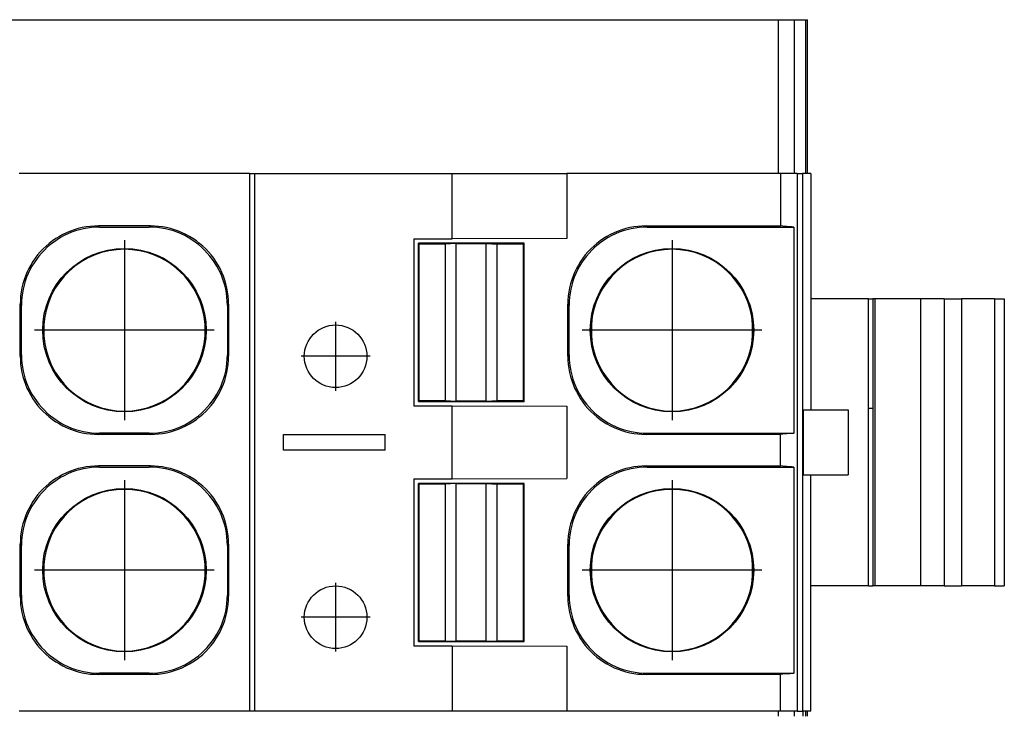
# Model space of a CAD drawing. Units: millimetres. Extents: x -415 to -118, y -267 to -57.
# Drawn here: x -284 to -275, y -177 to -170 of the extents above; entities that cross this region are included whole.
import ezdxf

# ---------------------------------------------------------------- set-up
doc = ezdxf.new("R2010")
doc.units = ezdxf.units.MM
doc.linetypes.add('DOT_CENTER', pattern=[14, 12, -1, 0, -1])
doc.layers.add('1', color=7, linetype='Continuous')

# ---------------------------------------------------------------- blocks, each defined once
blk = doc.blocks.new('FIBO_F_YE1018-select__15', base_point=(-675.766, -393.969))
at = {"color": 7, "linetype": 'Continuous'}
for p, q in [((-675.212, -340.369), (-553.925, -340.369)), ((-553.925, -340.369), (-553.625, -340.369)), ((-553.925, -343.319), (-553.925, -340.369)), ((-553.625, -340.369), (-553.404, -340.369)), ((-553.625, -340.369), (-553.625, -343.319)), ((-553.404, -340.369), (-553.366, -340.369)), ((-553.366, -343.319), (-553.366, -340.369)), ((-553.925, -353.719), (-553.925, -353.619)), ((-553.625, -353.619), (-553.625, -353.719)), ((-553.452, -353.719), (-553.452, -353.619)), ((-553.366, -353.719), (-553.366, -353.619))]:
    blk.add_line(p, q, dxfattribs=at)
at = {"color": 2, "linetype": 'Continuous'}
for p, q in [((-553.404, -343.319), (-553.404, -340.369)), ((-553.404, -353.719), (-553.404, -353.619))]:
    blk.add_line(p, q, dxfattribs=at)
blk = doc.blocks.new('FIBO_P_SP_TWIN_YE1018-select_4__16', base_point=(-610.067, -353.619))
at = {"color": 7, "linetype": 'Continuous'}
for p, q in [((-564.067, -343.319), (-568.486, -343.319)), ((-564.067, -343.319), (-563.968, -343.319)), ((-564.067, -343.319), (-564.067, -353.619)), ((-563.968, -343.319), (-560.184, -343.319)), ((-563.968, -353.619), (-563.968, -343.319)), ((-560.184, -343.319), (-557.986, -343.319)), ((-560.184, -344.569), (-560.184, -343.319)), ((-557.986, -343.319), (-557.986, -344.562)), ((-553.889, -343.319), (-557.986, -343.319)), ((-553.889, -343.319), (-553.889, -344.321)), ((-553.567, -343.319), (-553.889, -343.319)), ((-553.567, -343.319), (-553.465, -343.319)), ((-553.567, -343.319), (-553.567, -353.619)), ((-553.303, -343.319), (-553.465, -343.319)), ((-553.303, -343.319), (-553.303, -347.844)), ((-567.199, -344.339), (-567.276, -344.354)), ((-567.121, -344.329), (-567.199, -344.339)), ((-567.098, -344.352), (-567.176, -344.362)), ((-567.043, -344.323), (-567.121, -344.329)), ((-567.02, -344.346), (-567.098, -344.352)), ((-566.964, -344.321), (-567.043, -344.323)), ((-566.942, -344.344), (-567.02, -344.346)), ((-565.969, -344.321), (-566.964, -344.321)), ((-566.942, -344.344), (-565.992, -344.344)), ((-565.913, -344.346), (-565.992, -344.344)), ((-565.89, -344.323), (-565.969, -344.321)), ((-565.835, -344.352), (-565.913, -344.346)), ((-565.812, -344.329), (-565.89, -344.323)), ((-565.757, -344.362), (-565.835, -344.352)), ((-565.734, -344.34), (-565.812, -344.329)), ((-565.657, -344.354), (-565.734, -344.34)), ((-556.699, -344.339), (-556.776, -344.354)), ((-556.621, -344.329), (-556.699, -344.339)), ((-556.598, -344.352), (-556.676, -344.362)), ((-556.543, -344.323), (-556.621, -344.329)), ((-556.52, -344.346), (-556.598, -344.352)), ((-556.464, -344.321), (-556.543, -344.323)), ((-556.442, -344.344), (-556.52, -344.346)), ((-556.464, -344.321), (-553.889, -344.321)), ((-556.442, -344.344), (-553.634, -344.344)), ((-553.843, -344.324), (-553.889, -344.321)), ((-553.767, -344.33), (-553.843, -344.324)), ((-553.703, -344.336), (-553.767, -344.33)), ((-553.676, -344.339), (-553.703, -344.336)), ((-553.651, -344.342), (-553.676, -344.339)), ((-553.634, -344.344), (-553.651, -344.342)), ((-553.634, -344.344), (-553.634, -348.294)), ((-567.714, -344.522), (-567.781, -344.563)), ((-567.645, -344.484), (-567.714, -344.522)), ((-567.623, -344.507), (-567.692, -344.545)), ((-567.574, -344.451), (-567.645, -344.484)), ((-567.552, -344.473), (-567.623, -344.507)), ((-567.502, -344.421), (-567.574, -344.451)), ((-567.479, -344.443), (-567.552, -344.473)), ((-567.428, -344.394), (-567.502, -344.421)), ((-567.405, -344.417), (-567.479, -344.443)), ((-567.352, -344.372), (-567.428, -344.394)), ((-567.33, -344.395), (-567.405, -344.417)), ((-567.276, -344.354), (-567.352, -344.372)), ((-567.253, -344.376), (-567.33, -344.395)), ((-567.176, -344.362), (-567.253, -344.376)), ((-565.68, -344.377), (-565.757, -344.362)), ((-565.603, -344.395), (-565.68, -344.377)), ((-565.581, -344.372), (-565.657, -344.354)), ((-565.528, -344.417), (-565.603, -344.395)), ((-565.505, -344.394), (-565.581, -344.372)), ((-565.454, -344.443), (-565.528, -344.417)), ((-565.431, -344.421), (-565.505, -344.394)), ((-565.381, -344.473), (-565.454, -344.443)), ((-565.359, -344.451), (-565.431, -344.421)), ((-565.311, -344.507), (-565.381, -344.473)), ((-565.288, -344.485), (-565.359, -344.451)), ((-565.242, -344.545), (-565.311, -344.507)), ((-565.219, -344.522), (-565.288, -344.485)), ((-565.152, -344.563), (-565.219, -344.522)), ((-557.214, -344.522), (-557.281, -344.563)), ((-557.145, -344.484), (-557.214, -344.522)), ((-557.123, -344.507), (-557.192, -344.545)), ((-557.074, -344.451), (-557.145, -344.484)), ((-557.052, -344.473), (-557.123, -344.507)), ((-557.002, -344.421), (-557.074, -344.451)), ((-556.979, -344.443), (-557.052, -344.473)), ((-556.928, -344.394), (-557.002, -344.421)), ((-556.905, -344.417), (-556.979, -344.443)), ((-556.852, -344.372), (-556.928, -344.394)), ((-556.83, -344.395), (-556.905, -344.417)), ((-556.776, -344.354), (-556.852, -344.372)), ((-556.753, -344.376), (-556.83, -344.395)), ((-556.676, -344.362), (-556.753, -344.376)), ((-567.968, -344.706), (-568.025, -344.76)), ((-567.945, -344.729), (-568.002, -344.783)), ((-567.908, -344.655), (-567.968, -344.706)), ((-567.886, -344.678), (-567.945, -344.729)), ((-567.846, -344.607), (-567.908, -344.655)), ((-567.823, -344.63), (-567.886, -344.678)), ((-567.781, -344.563), (-567.846, -344.607)), ((-567.759, -344.586), (-567.823, -344.63)), ((-567.692, -344.545), (-567.759, -344.586)), ((-565.175, -344.586), (-565.242, -344.545)), ((-565.11, -344.63), (-565.175, -344.586)), ((-565.087, -344.608), (-565.152, -344.563)), ((-565.048, -344.678), (-565.11, -344.63)), ((-565.025, -344.655), (-565.087, -344.608)), ((-564.988, -344.729), (-565.048, -344.678)), ((-564.965, -344.706), (-565.025, -344.655)), ((-564.931, -344.783), (-564.988, -344.729)), ((-564.908, -344.76), (-564.965, -344.706)), ((-560.917, -344.569), (-560.184, -344.569)), ((-560.917, -344.569), (-560.917, -347.769)), ((-560.817, -344.669), (-560.831, -344.654)), ((-560.831, -347.683), (-560.831, -344.654)), ((-558.802, -344.654), (-560.831, -344.654)), ((-560.317, -344.669), (-560.817, -344.669)), ((-560.817, -347.669), (-560.817, -344.669)), ((-560.104, -344.66), (-560.317, -344.669)), ((-560.317, -344.669), (-560.317, -347.669)), ((-557.986, -344.562), (-560.184, -344.569)), ((-560.104, -344.66), (-559.529, -344.66)), ((-560.104, -347.677), (-560.104, -344.66)), ((-559.529, -344.66), (-559.317, -344.669)), ((-559.529, -347.677), (-559.529, -344.66)), ((-558.817, -344.669), (-559.317, -344.669)), ((-559.317, -347.669), (-559.317, -344.669)), ((-558.817, -344.669), (-558.802, -344.654)), ((-558.817, -347.669), (-558.817, -344.669)), ((-558.802, -347.683), (-558.802, -344.654)), ((-557.468, -344.706), (-557.525, -344.76)), ((-557.445, -344.729), (-557.502, -344.783)), ((-557.408, -344.655), (-557.468, -344.706)), ((-557.386, -344.678), (-557.445, -344.729)), ((-557.346, -344.607), (-557.408, -344.655)), ((-557.323, -344.63), (-557.386, -344.678)), ((-557.281, -344.563), (-557.346, -344.607)), ((-557.259, -344.586), (-557.323, -344.63)), ((-557.192, -344.545), (-557.259, -344.586)), ((-568.13, -344.877), (-568.178, -344.939)), ((-568.107, -344.9), (-568.155, -344.962)), ((-568.079, -344.817), (-568.13, -344.877)), ((-568.056, -344.84), (-568.107, -344.9)), ((-568.025, -344.76), (-568.079, -344.817)), ((-568.002, -344.783), (-568.056, -344.84)), ((-564.877, -344.84), (-564.931, -344.783)), ((-564.854, -344.817), (-564.908, -344.76)), ((-564.826, -344.9), (-564.877, -344.84)), ((-564.803, -344.877), (-564.854, -344.817)), ((-564.778, -344.962), (-564.826, -344.9)), ((-564.755, -344.939), (-564.803, -344.877)), ((-557.63, -344.877), (-557.678, -344.939)), ((-557.607, -344.9), (-557.655, -344.962)), ((-557.579, -344.817), (-557.63, -344.877)), ((-557.556, -344.84), (-557.607, -344.9)), ((-557.525, -344.76), (-557.579, -344.817)), ((-557.502, -344.783), (-557.556, -344.84)), ((-568.263, -345.071), (-568.301, -345.14)), ((-568.241, -345.094), (-568.278, -345.163)), ((-568.222, -345.004), (-568.263, -345.071)), ((-568.2, -345.027), (-568.241, -345.094)), ((-568.178, -344.939), (-568.222, -345.004)), ((-568.155, -344.962), (-568.2, -345.027)), ((-564.734, -345.027), (-564.778, -344.962)), ((-564.711, -345.004), (-564.755, -344.939)), ((-564.693, -345.094), (-564.734, -345.027)), ((-564.67, -345.071), (-564.711, -345.004)), ((-564.655, -345.163), (-564.693, -345.094)), ((-564.632, -345.14), (-564.67, -345.071)), ((-557.763, -345.071), (-557.801, -345.14)), ((-557.741, -345.094), (-557.778, -345.163)), ((-557.722, -345.004), (-557.763, -345.071)), ((-557.7, -345.027), (-557.741, -345.094)), ((-557.678, -344.939), (-557.722, -345.004)), ((-557.655, -344.962), (-557.7, -345.027)), ((-568.365, -345.283), (-568.391, -345.357)), ((-568.335, -345.211), (-568.365, -345.283)), ((-568.312, -345.234), (-568.342, -345.306)), ((-568.301, -345.14), (-568.335, -345.211)), ((-568.278, -345.163), (-568.312, -345.234)), ((-564.621, -345.234), (-564.655, -345.163)), ((-564.599, -345.211), (-564.632, -345.14)), ((-564.591, -345.306), (-564.621, -345.234)), ((-564.568, -345.284), (-564.599, -345.211)), ((-564.542, -345.358), (-564.568, -345.284)), ((-557.865, -345.283), (-557.891, -345.357)), ((-557.835, -345.211), (-557.865, -345.283)), ((-557.812, -345.234), (-557.842, -345.306)), ((-557.801, -345.14), (-557.835, -345.211)), ((-557.778, -345.163), (-557.812, -345.234)), ((-568.413, -345.433), (-568.432, -345.509)), ((-568.391, -345.357), (-568.413, -345.433)), ((-568.39, -345.455), (-568.409, -345.532)), ((-568.368, -345.38), (-568.39, -345.455)), ((-568.342, -345.306), (-568.368, -345.38)), ((-564.565, -345.38), (-564.591, -345.306)), ((-564.543, -345.456), (-564.565, -345.38)), ((-564.524, -345.532), (-564.543, -345.456)), ((-564.52, -345.433), (-564.542, -345.358)), ((-564.502, -345.509), (-564.52, -345.433)), ((-557.913, -345.433), (-557.932, -345.509)), ((-557.891, -345.357), (-557.913, -345.433)), ((-557.89, -345.455), (-557.909, -345.532)), ((-557.868, -345.38), (-557.89, -345.455)), ((-557.842, -345.306), (-557.868, -345.38)), ((-568.456, -345.664), (-568.462, -345.742)), ((-568.446, -345.586), (-568.456, -345.664)), ((-568.432, -345.509), (-568.446, -345.586)), ((-568.423, -345.609), (-568.433, -345.687)), ((-568.409, -345.532), (-568.423, -345.609)), ((-564.51, -345.609), (-564.524, -345.532)), ((-564.5, -345.687), (-564.51, -345.609)), ((-564.487, -345.586), (-564.502, -345.509)), ((-564.477, -345.664), (-564.487, -345.586)), ((-564.471, -345.743), (-564.477, -345.664)), ((-557.956, -345.664), (-557.962, -345.742)), ((-557.946, -345.586), (-557.956, -345.664)), ((-557.932, -345.509), (-557.946, -345.586)), ((-557.923, -345.609), (-557.933, -345.687)), ((-557.909, -345.532), (-557.923, -345.609)), ((-568.462, -345.742), (-568.464, -345.821)), ((-568.464, -346.816), (-568.464, -345.821)), ((-568.44, -345.765), (-568.442, -345.844)), ((-568.442, -346.794), (-568.442, -345.844)), ((-568.433, -345.687), (-568.44, -345.765)), ((-564.494, -345.765), (-564.5, -345.687)), ((-564.492, -345.844), (-564.494, -345.765)), ((-564.492, -345.844), (-564.492, -346.794)), ((-564.469, -345.821), (-564.471, -345.743)), ((-564.469, -345.821), (-564.469, -346.816)), ((-557.962, -345.742), (-557.964, -345.821)), ((-557.964, -346.816), (-557.964, -345.821)), ((-557.94, -345.765), (-557.942, -345.844)), ((-557.942, -346.794), (-557.942, -345.844)), ((-557.933, -345.687), (-557.94, -345.765)), ((-553.208, -345.719), (-553.303, -345.719)), ((-552.197, -345.719), (-553.208, -345.719)), ((-552.197, -345.719), (-552.144, -345.719)), ((-552.144, -345.719), (-552.119, -345.719)), ((-552.119, -345.719), (-552.119, -351.219)), ((-551.201, -345.719), (-552.119, -345.719)), ((-552.076, -345.719), (-552.079, -345.788)), ((-552.079, -345.788), (-552.079, -347.75)), ((-550.749, -345.719), (-551.201, -345.719)), ((-550.749, -345.719), (-550.417, -345.719)), ((-549.785, -345.719), (-550.417, -345.719)), ((-549.785, -345.719), (-549.596, -345.719)), ((-549.596, -345.719), (-549.596, -351.219)), ((-568.015, -346.238), (-568.017, -346.319)), ((-568.013, -346.209), (-568.015, -346.238)), ((-568.013, -346.209), (-568.013, -346.429)), ((-564.921, -346.429), (-564.921, -346.209)), ((-564.919, -346.238), (-564.921, -346.209)), ((-564.917, -346.319), (-564.919, -346.238)), ((-557.515, -346.238), (-557.517, -346.319)), ((-557.513, -346.209), (-557.515, -346.238)), ((-557.513, -346.209), (-557.513, -346.429)), ((-554.419, -346.238), (-554.421, -346.209)), ((-554.421, -346.429), (-554.421, -346.209)), ((-554.417, -346.319), (-554.419, -346.238)), ((-568.017, -346.319), (-568.015, -346.4)), ((-568.015, -346.4), (-568.013, -346.429)), ((-564.921, -346.429), (-564.919, -346.4)), ((-564.919, -346.4), (-564.917, -346.319)), ((-557.517, -346.319), (-557.515, -346.4)), ((-557.515, -346.4), (-557.513, -346.429)), ((-554.421, -346.429), (-554.419, -346.4)), ((-554.419, -346.4), (-554.417, -346.319)), ((-568.442, -346.794), (-568.44, -346.872)), ((-564.494, -346.872), (-564.492, -346.794)), ((-557.942, -346.794), (-557.94, -346.872)), ((-568.464, -346.816), (-568.462, -346.895)), ((-568.462, -346.895), (-568.456, -346.973)), ((-568.456, -346.973), (-568.446, -347.051)), ((-568.44, -346.872), (-568.433, -346.951)), ((-568.433, -346.951), (-568.423, -347.028)), ((-564.51, -347.028), (-564.5, -346.95)), ((-564.5, -346.95), (-564.494, -346.872)), ((-564.487, -347.051), (-564.477, -346.973)), ((-564.477, -346.973), (-564.471, -346.895)), ((-564.471, -346.895), (-564.469, -346.816)), ((-557.964, -346.816), (-557.962, -346.895)), ((-557.962, -346.895), (-557.956, -346.973)), ((-557.956, -346.973), (-557.946, -347.051)), ((-557.94, -346.872), (-557.933, -346.951)), ((-557.933, -346.951), (-557.923, -347.028)), ((-568.446, -347.051), (-568.432, -347.128)), ((-568.432, -347.128), (-568.413, -347.205)), ((-568.423, -347.028), (-568.409, -347.106)), ((-568.409, -347.106), (-568.39, -347.182)), ((-568.39, -347.182), (-568.368, -347.257)), ((-564.565, -347.257), (-564.543, -347.182)), ((-564.543, -347.182), (-564.524, -347.106)), ((-564.524, -347.106), (-564.51, -347.028)), ((-564.52, -347.205), (-564.502, -347.128)), ((-564.502, -347.128), (-564.487, -347.051)), ((-557.946, -347.051), (-557.932, -347.128)), ((-557.932, -347.128), (-557.913, -347.205)), ((-557.923, -347.028), (-557.909, -347.106)), ((-557.909, -347.106), (-557.89, -347.182)), ((-557.89, -347.182), (-557.868, -347.257)), ((-568.413, -347.205), (-568.391, -347.28)), ((-568.391, -347.28), (-568.365, -347.354)), ((-568.368, -347.257), (-568.342, -347.331)), ((-568.365, -347.354), (-568.335, -347.427)), ((-568.342, -347.331), (-568.312, -347.404)), ((-564.621, -347.404), (-564.591, -347.331)), ((-564.599, -347.426), (-564.568, -347.354)), ((-564.591, -347.331), (-564.565, -347.257)), ((-564.568, -347.354), (-564.542, -347.28)), ((-564.542, -347.28), (-564.52, -347.205)), ((-557.913, -347.205), (-557.891, -347.28)), ((-557.891, -347.28), (-557.865, -347.354)), ((-557.868, -347.257), (-557.842, -347.331)), ((-557.865, -347.354), (-557.835, -347.427)), ((-557.842, -347.331), (-557.812, -347.404)), ((-568.335, -347.427), (-568.301, -347.497)), ((-568.312, -347.404), (-568.278, -347.475)), ((-568.301, -347.497), (-568.263, -347.566)), ((-568.278, -347.475), (-568.241, -347.544)), ((-568.241, -347.544), (-568.2, -347.611)), ((-564.734, -347.611), (-564.693, -347.544)), ((-564.693, -347.544), (-564.655, -347.475)), ((-564.67, -347.566), (-564.632, -347.497)), ((-564.655, -347.475), (-564.621, -347.404)), ((-564.632, -347.497), (-564.599, -347.426)), ((-557.835, -347.427), (-557.801, -347.497)), ((-557.812, -347.404), (-557.778, -347.475)), ((-557.801, -347.497), (-557.763, -347.566)), ((-557.778, -347.475), (-557.741, -347.544)), ((-557.741, -347.544), (-557.7, -347.611)), ((-568.263, -347.566), (-568.222, -347.633)), ((-568.222, -347.633), (-568.178, -347.698)), ((-568.2, -347.611), (-568.155, -347.675)), ((-568.178, -347.698), (-568.13, -347.76)), ((-568.155, -347.675), (-568.107, -347.738)), ((-568.107, -347.738), (-568.056, -347.797)), ((-564.877, -347.797), (-564.826, -347.738)), ((-564.826, -347.738), (-564.778, -347.675)), ((-564.803, -347.76), (-564.755, -347.698)), ((-564.778, -347.675), (-564.734, -347.611)), ((-564.755, -347.698), (-564.711, -347.633)), ((-564.711, -347.633), (-564.67, -347.566)), ((-560.831, -347.683), (-560.817, -347.669)), ((-560.831, -347.683), (-558.802, -347.683)), ((-560.817, -347.669), (-560.317, -347.669)), ((-560.317, -347.669), (-560.104, -347.677)), ((-559.529, -347.677), (-560.104, -347.677)), ((-559.529, -347.677), (-559.317, -347.669)), ((-559.317, -347.669), (-558.817, -347.669)), ((-558.817, -347.669), (-558.802, -347.683)), ((-557.763, -347.566), (-557.722, -347.633)), ((-557.722, -347.633), (-557.678, -347.698)), ((-557.7, -347.611), (-557.655, -347.675)), ((-557.678, -347.698), (-557.63, -347.76)), ((-557.655, -347.675), (-557.607, -347.738)), ((-557.607, -347.738), (-557.556, -347.797)), ((-552.079, -347.75), (-552.076, -347.819)), ((-568.13, -347.76), (-568.079, -347.82)), ((-568.079, -347.82), (-568.025, -347.877)), ((-568.056, -347.797), (-568.002, -347.854)), ((-568.025, -347.877), (-567.968, -347.931)), ((-568.002, -347.854), (-567.945, -347.909)), ((-567.968, -347.931), (-567.908, -347.982)), ((-567.945, -347.909), (-567.886, -347.96)), ((-565.048, -347.959), (-564.988, -347.908)), ((-565.025, -347.982), (-564.965, -347.931)), ((-564.988, -347.908), (-564.931, -347.854)), ((-564.965, -347.931), (-564.908, -347.877)), ((-564.931, -347.854), (-564.877, -347.797)), ((-564.908, -347.877), (-564.854, -347.82)), ((-564.854, -347.82), (-564.803, -347.76)), ((-560.917, -347.769), (-560.184, -347.769)), ((-560.184, -347.769), (-557.986, -347.776)), ((-560.184, -349.169), (-560.184, -347.769)), ((-557.986, -347.776), (-557.986, -349.162)), ((-557.63, -347.76), (-557.579, -347.82)), ((-557.579, -347.82), (-557.525, -347.877)), ((-557.556, -347.797), (-557.502, -347.854)), ((-557.525, -347.877), (-557.468, -347.931)), ((-557.502, -347.854), (-557.445, -347.909)), ((-557.468, -347.931), (-557.408, -347.982)), ((-557.445, -347.909), (-557.386, -347.96)), ((-553.455, -347.844), (-552.592, -347.844)), ((-552.592, -347.844), (-552.592, -349.094)), ((-552.076, -347.819), (-552.079, -347.93)), ((-552.079, -347.93), (-552.079, -351.107)), ((-567.908, -347.982), (-567.846, -348.03)), ((-567.886, -347.96), (-567.823, -348.007)), ((-567.846, -348.03), (-567.781, -348.074)), ((-567.823, -348.007), (-567.759, -348.052)), ((-567.781, -348.074), (-567.714, -348.116)), ((-567.759, -348.052), (-567.692, -348.093)), ((-567.714, -348.116), (-567.645, -348.153)), ((-567.692, -348.093), (-567.623, -348.13)), ((-565.311, -348.13), (-565.242, -348.093)), ((-565.288, -348.153), (-565.219, -348.115)), ((-565.242, -348.093), (-565.175, -348.052)), ((-565.219, -348.115), (-565.152, -348.074)), ((-565.175, -348.052), (-565.11, -348.007)), ((-565.152, -348.074), (-565.087, -348.03)), ((-565.11, -348.007), (-565.048, -347.959)), ((-565.087, -348.03), (-565.025, -347.982)), ((-557.408, -347.982), (-557.346, -348.03)), ((-557.386, -347.96), (-557.323, -348.007)), ((-557.346, -348.03), (-557.281, -348.074)), ((-557.323, -348.007), (-557.259, -348.052)), ((-557.281, -348.074), (-557.214, -348.116)), ((-557.259, -348.052), (-557.192, -348.093)), ((-557.214, -348.116), (-557.145, -348.153)), ((-557.192, -348.093), (-557.123, -348.13)), ((-567.645, -348.153), (-567.574, -348.187)), ((-567.623, -348.13), (-567.552, -348.164)), ((-567.574, -348.187), (-567.502, -348.217)), ((-567.552, -348.164), (-567.479, -348.194)), ((-567.502, -348.217), (-567.428, -348.243)), ((-567.479, -348.194), (-567.405, -348.22)), ((-567.428, -348.243), (-567.352, -348.265)), ((-567.405, -348.22), (-567.33, -348.243)), ((-567.352, -348.265), (-567.276, -348.284)), ((-567.33, -348.243), (-567.253, -348.261)), ((-567.276, -348.284), (-567.199, -348.298)), ((-567.253, -348.261), (-567.176, -348.275)), ((-567.199, -348.298), (-567.121, -348.308)), ((-567.176, -348.275), (-567.098, -348.286)), ((-567.121, -348.308), (-567.043, -348.314)), ((-567.098, -348.286), (-567.02, -348.292)), ((-567.043, -348.314), (-566.964, -348.316)), ((-567.02, -348.292), (-566.942, -348.294)), ((-565.969, -348.316), (-566.964, -348.316)), ((-565.992, -348.294), (-566.942, -348.294)), ((-565.992, -348.294), (-565.913, -348.292)), ((-565.969, -348.316), (-565.89, -348.314)), ((-565.913, -348.292), (-565.835, -348.286)), ((-565.89, -348.314), (-565.812, -348.308)), ((-565.835, -348.286), (-565.757, -348.275)), ((-565.812, -348.308), (-565.734, -348.298)), ((-565.757, -348.275), (-565.68, -348.261)), ((-565.734, -348.298), (-565.657, -348.284)), ((-565.68, -348.261), (-565.603, -348.243)), ((-565.657, -348.284), (-565.581, -348.265)), ((-565.603, -348.243), (-565.528, -348.22)), ((-565.581, -348.265), (-565.505, -348.243)), ((-565.528, -348.22), (-565.454, -348.194)), ((-565.505, -348.243), (-565.431, -348.217)), ((-565.454, -348.194), (-565.381, -348.164)), ((-565.431, -348.217), (-565.359, -348.187)), ((-565.381, -348.164), (-565.311, -348.13)), ((-565.359, -348.187), (-565.288, -348.153)), ((-557.145, -348.153), (-557.074, -348.187)), ((-557.123, -348.13), (-557.052, -348.164)), ((-557.074, -348.187), (-557.002, -348.217)), ((-557.052, -348.164), (-556.979, -348.194)), ((-557.002, -348.217), (-556.928, -348.243)), ((-556.979, -348.194), (-556.905, -348.22)), ((-556.928, -348.243), (-556.852, -348.265)), ((-556.905, -348.22), (-556.83, -348.243)), ((-556.852, -348.265), (-556.776, -348.284)), ((-556.83, -348.243), (-556.753, -348.261)), ((-556.776, -348.284), (-556.699, -348.298)), ((-556.753, -348.261), (-556.676, -348.275)), ((-556.699, -348.298), (-556.621, -348.308)), ((-556.676, -348.275), (-556.598, -348.286)), ((-556.621, -348.308), (-556.543, -348.314)), ((-556.598, -348.286), (-556.52, -348.292)), ((-556.543, -348.314), (-556.464, -348.316)), ((-556.52, -348.292), (-556.442, -348.294)), ((-553.889, -348.316), (-556.464, -348.316)), ((-556.442, -348.294), (-553.634, -348.294)), ((-553.843, -348.313), (-553.889, -348.316)), ((-553.889, -348.921), (-553.889, -348.316)), ((-553.767, -348.307), (-553.843, -348.313)), ((-553.703, -348.302), (-553.767, -348.307)), ((-553.676, -348.299), (-553.703, -348.302)), ((-553.651, -348.296), (-553.676, -348.299)), ((-553.634, -348.294), (-553.651, -348.296)), ((-563.417, -348.619), (-563.417, -348.319)), ((-563.417, -348.319), (-561.467, -348.319)), ((-561.467, -348.619), (-561.467, -348.319)), ((-561.467, -348.619), (-563.417, -348.619)), ((-567.574, -349.051), (-567.645, -349.084)), ((-567.502, -349.021), (-567.574, -349.051)), ((-567.479, -349.043), (-567.552, -349.073)), ((-567.428, -348.994), (-567.502, -349.021)), ((-567.405, -349.017), (-567.479, -349.043)), ((-567.352, -348.972), (-567.428, -348.994)), ((-567.33, -348.995), (-567.405, -349.017)), ((-567.276, -348.954), (-567.352, -348.972)), ((-567.253, -348.976), (-567.33, -348.995)), ((-567.199, -348.939), (-567.276, -348.954)), ((-567.176, -348.962), (-567.253, -348.976)), ((-567.121, -348.929), (-567.199, -348.939)), ((-567.098, -348.952), (-567.176, -348.962)), ((-567.043, -348.923), (-567.121, -348.929)), ((-567.02, -348.946), (-567.098, -348.952)), ((-566.964, -348.921), (-567.043, -348.923)), ((-566.942, -348.944), (-567.02, -348.946)), ((-565.969, -348.921), (-566.964, -348.921)), ((-566.942, -348.944), (-565.992, -348.944)), ((-565.913, -348.946), (-565.992, -348.944)), ((-565.89, -348.923), (-565.969, -348.921)), ((-565.835, -348.952), (-565.913, -348.946)), ((-565.812, -348.929), (-565.89, -348.923)), ((-565.757, -348.962), (-565.835, -348.952)), ((-565.734, -348.94), (-565.812, -348.929)), ((-565.68, -348.977), (-565.757, -348.962)), ((-565.657, -348.954), (-565.734, -348.94)), ((-565.603, -348.995), (-565.68, -348.977)), ((-565.581, -348.972), (-565.657, -348.954)), ((-565.528, -349.017), (-565.603, -348.995)), ((-565.505, -348.994), (-565.581, -348.972)), ((-565.454, -349.043), (-565.528, -349.017)), ((-565.431, -349.021), (-565.505, -348.994)), ((-565.381, -349.073), (-565.454, -349.043)), ((-565.359, -349.051), (-565.431, -349.021)), ((-565.288, -349.085), (-565.359, -349.051)), ((-557.074, -349.051), (-557.145, -349.084)), ((-557.002, -349.021), (-557.074, -349.051)), ((-556.979, -349.043), (-557.052, -349.073)), ((-556.928, -348.994), (-557.002, -349.021)), ((-556.905, -349.017), (-556.979, -349.043)), ((-556.852, -348.972), (-556.928, -348.994)), ((-556.83, -348.995), (-556.905, -349.017)), ((-556.776, -348.954), (-556.852, -348.972)), ((-556.753, -348.976), (-556.83, -348.995)), ((-556.699, -348.939), (-556.776, -348.954)), ((-556.676, -348.962), (-556.753, -348.976)), ((-556.621, -348.929), (-556.699, -348.939)), ((-556.598, -348.952), (-556.676, -348.962)), ((-556.543, -348.923), (-556.621, -348.929)), ((-556.52, -348.946), (-556.598, -348.952)), ((-556.464, -348.921), (-556.543, -348.923)), ((-556.442, -348.944), (-556.52, -348.946)), ((-556.464, -348.921), (-553.889, -348.921)), ((-556.442, -348.944), (-553.634, -348.944)), ((-553.843, -348.924), (-553.889, -348.921)), ((-553.767, -348.93), (-553.843, -348.924)), ((-553.703, -348.936), (-553.767, -348.93)), ((-553.676, -348.939), (-553.703, -348.936)), ((-553.651, -348.942), (-553.676, -348.939)), ((-553.634, -348.944), (-553.651, -348.942)), ((-553.634, -348.944), (-553.634, -352.894)), ((-567.908, -349.255), (-567.968, -349.306)), ((-567.846, -349.207), (-567.908, -349.255)), ((-567.823, -349.23), (-567.886, -349.278)), ((-567.781, -349.163), (-567.846, -349.207)), ((-567.759, -349.186), (-567.823, -349.23)), ((-567.714, -349.122), (-567.781, -349.163)), ((-567.692, -349.145), (-567.759, -349.186)), ((-567.645, -349.084), (-567.714, -349.122)), ((-567.623, -349.107), (-567.692, -349.145)), ((-567.552, -349.073), (-567.623, -349.107)), ((-565.311, -349.107), (-565.381, -349.073)), ((-565.242, -349.145), (-565.311, -349.107)), ((-565.219, -349.122), (-565.288, -349.085)), ((-565.175, -349.186), (-565.242, -349.145)), ((-565.152, -349.163), (-565.219, -349.122)), ((-565.11, -349.23), (-565.175, -349.186)), ((-565.087, -349.208), (-565.152, -349.163)), ((-565.048, -349.278), (-565.11, -349.23)), ((-565.025, -349.255), (-565.087, -349.208)), ((-564.965, -349.306), (-565.025, -349.255)), ((-560.917, -349.169), (-560.917, -352.369)), ((-560.917, -349.169), (-560.184, -349.169)), ((-560.831, -352.283), (-560.831, -349.254)), ((-560.817, -349.269), (-560.831, -349.254)), ((-558.802, -349.254), (-560.831, -349.254)), ((-560.104, -349.26), (-560.317, -349.269)), ((-560.184, -349.169), (-557.986, -349.162)), ((-560.104, -349.26), (-559.529, -349.26)), ((-560.104, -352.277), (-560.104, -349.26)), ((-559.529, -352.277), (-559.529, -349.26)), ((-559.529, -349.26), (-559.317, -349.269)), ((-558.817, -349.269), (-558.802, -349.254)), ((-558.802, -352.283), (-558.802, -349.254)), ((-557.408, -349.255), (-557.468, -349.306)), ((-557.346, -349.207), (-557.408, -349.255)), ((-557.323, -349.23), (-557.386, -349.278)), ((-557.281, -349.163), (-557.346, -349.207)), ((-557.259, -349.186), (-557.323, -349.23)), ((-557.214, -349.122), (-557.281, -349.163)), ((-557.192, -349.145), (-557.259, -349.186)), ((-557.145, -349.084), (-557.214, -349.122)), ((-557.123, -349.107), (-557.192, -349.145)), ((-557.052, -349.073), (-557.123, -349.107)), ((-553.455, -349.094), (-552.592, -349.094)), ((-553.303, -353.619), (-553.303, -349.094)), ((-568.079, -349.417), (-568.13, -349.477)), ((-568.056, -349.44), (-568.107, -349.5)), ((-568.025, -349.36), (-568.079, -349.417)), ((-568.002, -349.383), (-568.056, -349.44)), ((-567.968, -349.306), (-568.025, -349.36)), ((-567.945, -349.329), (-568.002, -349.383)), ((-567.886, -349.278), (-567.945, -349.329)), ((-564.988, -349.329), (-565.048, -349.278)), ((-564.931, -349.383), (-564.988, -349.329)), ((-564.908, -349.36), (-564.965, -349.306)), ((-564.877, -349.44), (-564.931, -349.383)), ((-564.854, -349.417), (-564.908, -349.36)), ((-564.826, -349.5), (-564.877, -349.44)), ((-564.803, -349.477), (-564.854, -349.417)), ((-560.317, -349.269), (-560.817, -349.269)), ((-560.817, -352.269), (-560.817, -349.269)), ((-560.317, -349.269), (-560.317, -352.269)), ((-558.817, -349.269), (-559.317, -349.269)), ((-559.317, -352.269), (-559.317, -349.269)), ((-558.817, -352.269), (-558.817, -349.269)), ((-557.579, -349.417), (-557.63, -349.477)), ((-557.556, -349.44), (-557.607, -349.5)), ((-557.525, -349.36), (-557.579, -349.417)), ((-557.502, -349.383), (-557.556, -349.44)), ((-557.468, -349.306), (-557.525, -349.36)), ((-557.445, -349.329), (-557.502, -349.383)), ((-557.386, -349.278), (-557.445, -349.329)), ((-568.222, -349.604), (-568.263, -349.671)), ((-568.2, -349.627), (-568.241, -349.694)), ((-568.178, -349.539), (-568.222, -349.604)), ((-568.155, -349.562), (-568.2, -349.627)), ((-568.13, -349.477), (-568.178, -349.539)), ((-568.107, -349.5), (-568.155, -349.562)), ((-564.778, -349.562), (-564.826, -349.5)), ((-564.755, -349.539), (-564.803, -349.477)), ((-564.734, -349.627), (-564.778, -349.562)), ((-564.711, -349.604), (-564.755, -349.539)), ((-564.693, -349.694), (-564.734, -349.627)), ((-564.67, -349.671), (-564.711, -349.604)), ((-557.722, -349.604), (-557.763, -349.671)), ((-557.7, -349.627), (-557.741, -349.694)), ((-557.678, -349.539), (-557.722, -349.604)), ((-557.655, -349.562), (-557.7, -349.627)), ((-557.63, -349.477), (-557.678, -349.539)), ((-557.607, -349.5), (-557.655, -349.562)), ((-568.335, -349.811), (-568.365, -349.883)), ((-568.301, -349.74), (-568.335, -349.811)), ((-568.278, -349.763), (-568.312, -349.834)), ((-568.263, -349.671), (-568.301, -349.74)), ((-568.241, -349.694), (-568.278, -349.763)), ((-564.655, -349.763), (-564.693, -349.694)), ((-564.632, -349.74), (-564.67, -349.671)), ((-564.621, -349.834), (-564.655, -349.763)), ((-564.599, -349.811), (-564.632, -349.74)), ((-564.568, -349.884), (-564.599, -349.811)), ((-557.835, -349.811), (-557.865, -349.883)), ((-557.801, -349.74), (-557.835, -349.811)), ((-557.778, -349.763), (-557.812, -349.834)), ((-557.763, -349.671), (-557.801, -349.74)), ((-557.741, -349.694), (-557.778, -349.763)), ((-568.391, -349.957), (-568.413, -350.033)), ((-568.365, -349.883), (-568.391, -349.957)), ((-568.368, -349.98), (-568.39, -350.055)), ((-568.342, -349.906), (-568.368, -349.98)), ((-568.312, -349.834), (-568.342, -349.906)), ((-564.591, -349.906), (-564.621, -349.834)), ((-564.565, -349.98), (-564.591, -349.906)), ((-564.542, -349.958), (-564.568, -349.884)), ((-564.543, -350.056), (-564.565, -349.98)), ((-564.52, -350.033), (-564.542, -349.958)), ((-557.891, -349.957), (-557.913, -350.033)), ((-557.865, -349.883), (-557.891, -349.957)), ((-557.868, -349.98), (-557.89, -350.055)), ((-557.842, -349.906), (-557.868, -349.98)), ((-557.812, -349.834), (-557.842, -349.906)), ((-568.446, -350.186), (-568.456, -350.264)), ((-568.432, -350.109), (-568.446, -350.186)), ((-568.413, -350.033), (-568.432, -350.109)), ((-568.409, -350.132), (-568.423, -350.209)), ((-568.39, -350.055), (-568.409, -350.132)), ((-564.524, -350.132), (-564.543, -350.056)), ((-564.51, -350.209), (-564.524, -350.132)), ((-564.502, -350.109), (-564.52, -350.033)), ((-564.487, -350.186), (-564.502, -350.109)), ((-564.477, -350.264), (-564.487, -350.186)), ((-557.946, -350.186), (-557.956, -350.264)), ((-557.932, -350.109), (-557.946, -350.186)), ((-557.913, -350.033), (-557.932, -350.109)), ((-557.909, -350.132), (-557.923, -350.209)), ((-557.89, -350.055), (-557.909, -350.132)), ((-568.462, -350.342), (-568.464, -350.421)), ((-568.456, -350.264), (-568.462, -350.342)), ((-568.44, -350.365), (-568.442, -350.444)), ((-568.433, -350.287), (-568.44, -350.365)), ((-568.423, -350.209), (-568.433, -350.287)), ((-564.5, -350.287), (-564.51, -350.209)), ((-564.494, -350.365), (-564.5, -350.287)), ((-564.492, -350.444), (-564.494, -350.365)), ((-564.471, -350.343), (-564.477, -350.264)), ((-564.469, -350.421), (-564.471, -350.343)), ((-557.962, -350.342), (-557.964, -350.421)), ((-557.956, -350.264), (-557.962, -350.342)), ((-557.94, -350.365), (-557.942, -350.444)), ((-557.933, -350.287), (-557.94, -350.365)), ((-557.923, -350.209), (-557.933, -350.287)), ((-568.464, -351.416), (-568.464, -350.421)), ((-568.442, -351.394), (-568.442, -350.444)), ((-564.492, -350.444), (-564.492, -351.394)), ((-564.469, -350.421), (-564.469, -351.416)), ((-557.964, -351.416), (-557.964, -350.421)), ((-557.942, -351.394), (-557.942, -350.444)), ((-568.015, -350.838), (-568.017, -350.919)), ((-568.017, -350.919), (-568.015, -351)), ((-568.013, -350.809), (-568.015, -350.838)), ((-568.013, -350.809), (-568.013, -351.029)), ((-564.919, -350.838), (-564.921, -350.809)), ((-564.921, -351.029), (-564.921, -350.809)), ((-564.917, -350.919), (-564.919, -350.838)), ((-564.919, -351), (-564.917, -350.919)), ((-557.515, -350.838), (-557.517, -350.919)), ((-557.517, -350.919), (-557.515, -351)), ((-557.513, -350.809), (-557.515, -350.838)), ((-557.513, -350.809), (-557.513, -351.029)), ((-554.421, -351.029), (-554.421, -350.809)), ((-554.419, -350.838), (-554.421, -350.809)), ((-554.417, -350.919), (-554.419, -350.838)), ((-554.419, -351), (-554.417, -350.919)), ((-568.015, -351), (-568.013, -351.029)), ((-564.921, -351.029), (-564.919, -351)), ((-557.515, -351), (-557.513, -351.029)), ((-554.421, -351.029), (-554.419, -351)), ((-552.079, -351.107), (-552.076, -351.219)), ((-553.208, -351.219), (-553.303, -351.219)), ((-552.197, -351.219), (-553.208, -351.219)), ((-552.197, -351.219), (-552.144, -351.219)), ((-552.144, -351.219), (-552.119, -351.219)), ((-551.201, -351.219), (-552.119, -351.219)), ((-550.749, -351.219), (-551.201, -351.219)), ((-550.749, -351.219), (-550.417, -351.219)), ((-549.785, -351.219), (-550.417, -351.219)), ((-549.785, -351.219), (-549.596, -351.219)), ((-568.464, -351.416), (-568.462, -351.495)), ((-568.462, -351.495), (-568.456, -351.573)), ((-568.442, -351.394), (-568.44, -351.472)), ((-568.44, -351.472), (-568.433, -351.551)), ((-564.5, -351.55), (-564.494, -351.472)), ((-564.494, -351.472), (-564.492, -351.394)), ((-564.477, -351.573), (-564.471, -351.495)), ((-564.471, -351.495), (-564.469, -351.416)), ((-557.964, -351.416), (-557.962, -351.495)), ((-557.962, -351.495), (-557.956, -351.573)), ((-557.942, -351.394), (-557.94, -351.472)), ((-557.94, -351.472), (-557.933, -351.551)), ((-568.456, -351.573), (-568.446, -351.651)), ((-568.446, -351.651), (-568.432, -351.728)), ((-568.433, -351.551), (-568.423, -351.628)), ((-568.423, -351.628), (-568.409, -351.706)), ((-568.409, -351.706), (-568.39, -351.782)), ((-564.543, -351.782), (-564.524, -351.706)), ((-564.524, -351.706), (-564.51, -351.628)), ((-564.51, -351.628), (-564.5, -351.55)), ((-564.502, -351.728), (-564.487, -351.651)), ((-564.487, -351.651), (-564.477, -351.573)), ((-557.956, -351.573), (-557.946, -351.651)), ((-557.946, -351.651), (-557.932, -351.728)), ((-557.933, -351.551), (-557.923, -351.628)), ((-557.923, -351.628), (-557.909, -351.706)), ((-557.909, -351.706), (-557.89, -351.782)), ((-568.432, -351.728), (-568.413, -351.805)), ((-568.413, -351.805), (-568.391, -351.88)), ((-568.391, -351.88), (-568.365, -351.954)), ((-568.39, -351.782), (-568.368, -351.857)), ((-568.368, -351.857), (-568.342, -351.931)), ((-564.591, -351.931), (-564.565, -351.857)), ((-564.568, -351.954), (-564.542, -351.88)), ((-564.565, -351.857), (-564.543, -351.782)), ((-564.542, -351.88), (-564.52, -351.805)), ((-564.52, -351.805), (-564.502, -351.728)), ((-557.932, -351.728), (-557.913, -351.805)), ((-557.913, -351.805), (-557.891, -351.88)), ((-557.891, -351.88), (-557.865, -351.954)), ((-557.89, -351.782), (-557.868, -351.857)), ((-557.868, -351.857), (-557.842, -351.931)), ((-568.365, -351.954), (-568.335, -352.027)), ((-568.342, -351.931), (-568.312, -352.004)), ((-568.335, -352.027), (-568.301, -352.097)), ((-568.312, -352.004), (-568.278, -352.075)), ((-568.278, -352.075), (-568.241, -352.144)), ((-564.693, -352.144), (-564.655, -352.075)), ((-564.655, -352.075), (-564.621, -352.004)), ((-564.632, -352.097), (-564.599, -352.026)), ((-564.621, -352.004), (-564.591, -351.931)), ((-564.599, -352.026), (-564.568, -351.954)), ((-557.865, -351.954), (-557.835, -352.027)), ((-557.842, -351.931), (-557.812, -352.004)), ((-557.835, -352.027), (-557.801, -352.097)), ((-557.812, -352.004), (-557.778, -352.075)), ((-557.778, -352.075), (-557.741, -352.144)), ((-568.301, -352.097), (-568.263, -352.166)), ((-568.263, -352.166), (-568.222, -352.233)), ((-568.241, -352.144), (-568.2, -352.211)), ((-568.222, -352.233), (-568.178, -352.298)), ((-568.2, -352.211), (-568.155, -352.275)), ((-568.155, -352.275), (-568.107, -352.338)), ((-564.826, -352.338), (-564.778, -352.275)), ((-564.778, -352.275), (-564.734, -352.211)), ((-564.755, -352.298), (-564.711, -352.233)), ((-564.734, -352.211), (-564.693, -352.144)), ((-564.711, -352.233), (-564.67, -352.166)), ((-564.67, -352.166), (-564.632, -352.097)), ((-560.831, -352.283), (-560.817, -352.269)), ((-560.817, -352.269), (-560.317, -352.269)), ((-560.317, -352.269), (-560.104, -352.277)), ((-559.529, -352.277), (-560.104, -352.277)), ((-559.529, -352.277), (-559.317, -352.269)), ((-559.317, -352.269), (-558.817, -352.269)), ((-558.817, -352.269), (-558.802, -352.283)), ((-557.801, -352.097), (-557.763, -352.166)), ((-557.763, -352.166), (-557.722, -352.233)), ((-557.741, -352.144), (-557.7, -352.211)), ((-557.722, -352.233), (-557.678, -352.298)), ((-557.7, -352.211), (-557.655, -352.275)), ((-557.655, -352.275), (-557.607, -352.338)), ((-568.178, -352.298), (-568.13, -352.36)), ((-568.13, -352.36), (-568.079, -352.42)), ((-568.107, -352.338), (-568.056, -352.397)), ((-568.079, -352.42), (-568.025, -352.477)), ((-568.056, -352.397), (-568.002, -352.454)), ((-568.002, -352.454), (-567.945, -352.509)), ((-564.988, -352.508), (-564.931, -352.454)), ((-564.931, -352.454), (-564.877, -352.397)), ((-564.908, -352.477), (-564.854, -352.42)), ((-564.877, -352.397), (-564.826, -352.338)), ((-564.854, -352.42), (-564.803, -352.36)), ((-564.803, -352.36), (-564.755, -352.298)), ((-560.917, -352.369), (-560.184, -352.369)), ((-560.831, -352.283), (-558.802, -352.283)), ((-560.184, -352.369), (-557.986, -352.376)), ((-560.184, -352.369), (-560.184, -353.619)), ((-557.986, -352.376), (-557.986, -353.619)), ((-557.678, -352.298), (-557.63, -352.36)), ((-557.63, -352.36), (-557.579, -352.42)), ((-557.607, -352.338), (-557.556, -352.397)), ((-557.579, -352.42), (-557.525, -352.477)), ((-557.556, -352.397), (-557.502, -352.454)), ((-557.502, -352.454), (-557.445, -352.509)), ((-568.025, -352.477), (-567.968, -352.531)), ((-567.968, -352.531), (-567.908, -352.582)), ((-567.945, -352.509), (-567.886, -352.56)), ((-567.908, -352.582), (-567.846, -352.63)), ((-567.886, -352.56), (-567.823, -352.607)), ((-567.846, -352.63), (-567.781, -352.674)), ((-567.823, -352.607), (-567.759, -352.652)), ((-567.759, -352.652), (-567.692, -352.693)), ((-565.242, -352.693), (-565.175, -352.652)), ((-565.175, -352.652), (-565.11, -352.607)), ((-565.152, -352.674), (-565.087, -352.63)), ((-565.11, -352.607), (-565.048, -352.559)), ((-565.087, -352.63), (-565.025, -352.582)), ((-565.048, -352.559), (-564.988, -352.508)), ((-565.025, -352.582), (-564.965, -352.531)), ((-564.965, -352.531), (-564.908, -352.477)), ((-557.525, -352.477), (-557.468, -352.531)), ((-557.468, -352.531), (-557.408, -352.582)), ((-557.445, -352.509), (-557.386, -352.56)), ((-557.408, -352.582), (-557.346, -352.63)), ((-557.386, -352.56), (-557.323, -352.607)), ((-557.346, -352.63), (-557.281, -352.674)), ((-557.323, -352.607), (-557.259, -352.652)), ((-557.259, -352.652), (-557.192, -352.693)), ((-567.781, -352.674), (-567.714, -352.716)), ((-567.714, -352.716), (-567.645, -352.753)), ((-567.692, -352.693), (-567.623, -352.73)), ((-567.645, -352.753), (-567.574, -352.787)), ((-567.623, -352.73), (-567.552, -352.764)), ((-567.574, -352.787), (-567.502, -352.817)), ((-567.552, -352.764), (-567.479, -352.794)), ((-567.502, -352.817), (-567.428, -352.843)), ((-567.479, -352.794), (-567.405, -352.82)), ((-567.428, -352.843), (-567.352, -352.865)), ((-567.405, -352.82), (-567.33, -352.843)), ((-567.33, -352.843), (-567.253, -352.861)), ((-565.68, -352.861), (-565.603, -352.843)), ((-565.603, -352.843), (-565.528, -352.82)), ((-565.581, -352.865), (-565.505, -352.843)), ((-565.528, -352.82), (-565.454, -352.794)), ((-565.505, -352.843), (-565.431, -352.817)), ((-565.454, -352.794), (-565.381, -352.764)), ((-565.431, -352.817), (-565.359, -352.787)), ((-565.381, -352.764), (-565.311, -352.73)), ((-565.359, -352.787), (-565.288, -352.753)), ((-565.311, -352.73), (-565.242, -352.693)), ((-565.288, -352.753), (-565.219, -352.715)), ((-565.219, -352.715), (-565.152, -352.674)), ((-557.281, -352.674), (-557.214, -352.716)), ((-557.214, -352.716), (-557.145, -352.753)), ((-557.192, -352.693), (-557.123, -352.73)), ((-557.145, -352.753), (-557.074, -352.787)), ((-557.123, -352.73), (-557.052, -352.764)), ((-557.074, -352.787), (-557.002, -352.817)), ((-557.052, -352.764), (-556.979, -352.794)), ((-557.002, -352.817), (-556.928, -352.843)), ((-556.979, -352.794), (-556.905, -352.82)), ((-556.928, -352.843), (-556.852, -352.865)), ((-556.905, -352.82), (-556.83, -352.843)), ((-556.83, -352.843), (-556.753, -352.861)), ((-567.352, -352.865), (-567.276, -352.884)), ((-567.276, -352.884), (-567.199, -352.898)), ((-567.253, -352.861), (-567.176, -352.875)), ((-567.199, -352.898), (-567.121, -352.908)), ((-567.176, -352.875), (-567.098, -352.886)), ((-567.121, -352.908), (-567.043, -352.914)), ((-567.098, -352.886), (-567.02, -352.892)), ((-567.043, -352.914), (-566.964, -352.916)), ((-567.02, -352.892), (-566.942, -352.894)), ((-565.969, -352.916), (-566.964, -352.916)), ((-565.992, -352.894), (-566.942, -352.894)), ((-565.992, -352.894), (-565.913, -352.892)), ((-565.969, -352.916), (-565.89, -352.914)), ((-565.913, -352.892), (-565.835, -352.886)), ((-565.89, -352.914), (-565.812, -352.908)), ((-565.835, -352.886), (-565.757, -352.875)), ((-565.812, -352.908), (-565.734, -352.898)), ((-565.757, -352.875), (-565.68, -352.861)), ((-565.734, -352.898), (-565.657, -352.884)), ((-565.657, -352.884), (-565.581, -352.865)), ((-556.852, -352.865), (-556.776, -352.884)), ((-556.776, -352.884), (-556.699, -352.898)), ((-556.753, -352.861), (-556.676, -352.875)), ((-556.699, -352.898), (-556.621, -352.908)), ((-556.676, -352.875), (-556.598, -352.886)), ((-556.621, -352.908), (-556.543, -352.914)), ((-556.598, -352.886), (-556.52, -352.892)), ((-556.543, -352.914), (-556.464, -352.916)), ((-556.52, -352.892), (-556.442, -352.894)), ((-553.889, -352.916), (-556.464, -352.916)), ((-556.442, -352.894), (-553.634, -352.894)), ((-553.843, -352.913), (-553.889, -352.916)), ((-553.889, -353.619), (-553.889, -352.916)), ((-553.767, -352.907), (-553.843, -352.913)), ((-553.703, -352.902), (-553.767, -352.907)), ((-553.676, -352.899), (-553.703, -352.902)), ((-553.651, -352.896), (-553.676, -352.899)), ((-553.634, -352.894), (-553.651, -352.896)), ((-564.067, -353.619), (-568.486, -353.619)), ((-563.968, -353.619), (-564.067, -353.619)), ((-560.184, -353.619), (-563.968, -353.619)), ((-557.986, -353.619), (-560.184, -353.619)), ((-553.889, -353.619), (-557.986, -353.619)), ((-553.567, -353.619), (-553.889, -353.619)), ((-553.567, -353.619), (-553.465, -353.619)), ((-553.303, -353.619), (-553.465, -353.619))]:
    blk.add_line(p, q, dxfattribs=at)
at = {"color": 2, "linetype": 'Continuous'}
for p, q in [((-553.465, -343.319), (-553.465, -353.619)), ((-566.942, -344.344), (-566.964, -344.321)), ((-565.992, -344.344), (-565.969, -344.321)), ((-556.464, -344.321), (-556.442, -344.344)), ((-568.442, -345.844), (-568.464, -345.821)), ((-564.492, -345.844), (-564.469, -345.821)), ((-557.964, -345.821), (-557.942, -345.844)), ((-552.197, -347.819), (-552.197, -345.719)), ((-551.201, -345.719), (-551.201, -351.219)), ((-550.749, -345.719), (-550.749, -351.219)), ((-550.417, -345.719), (-550.417, -351.219)), ((-549.785, -345.719), (-549.785, -351.219)), ((-568.442, -346.794), (-568.464, -346.816)), ((-564.492, -346.794), (-564.469, -346.816)), ((-557.942, -346.794), (-557.964, -346.816)), ((-553.455, -347.844), (-553.455, -349.094)), ((-552.144, -347.819), (-552.197, -347.819)), ((-552.197, -351.219), (-552.197, -347.819)), ((-552.119, -347.819), (-552.144, -347.819)), ((-566.942, -348.294), (-566.964, -348.316)), ((-565.992, -348.294), (-565.969, -348.316)), ((-556.442, -348.294), (-556.464, -348.316)), ((-566.942, -348.944), (-566.964, -348.921)), ((-565.992, -348.944), (-565.969, -348.921)), ((-556.442, -348.944), (-556.464, -348.921)), ((-568.442, -350.444), (-568.464, -350.421)), ((-564.492, -350.444), (-564.469, -350.421)), ((-557.942, -350.444), (-557.964, -350.421)), ((-568.442, -351.394), (-568.464, -351.416)), ((-564.492, -351.394), (-564.469, -351.416)), ((-557.942, -351.394), (-557.964, -351.416)), ((-566.942, -352.894), (-566.964, -352.916)), ((-565.992, -352.894), (-565.969, -352.916)), ((-556.442, -352.894), (-556.464, -352.916))]:
    blk.add_line(p, q, dxfattribs=at)
at = {"color": 7, "linetype": 'Continuous'}
for centre, radius in [((-566.467, -346.319), 1.567), ((-555.967, -346.319), 1.567), ((-562.417, -346.819), 0.6), ((-566.467, -350.919), 1.567), ((-555.967, -350.919), 1.567), ((-562.417, -351.819), 0.6)]:
    blk.add_circle(centre, radius, dxfattribs=at)
for centre, start, end in [((-566.467, -346.319), 4.0694, 175.9306), ((-555.967, -346.319), 4.0694, 175.9306), ((-566.467, -346.319), 184.0694, 355.9306), ((-555.967, -346.319), 184.0694, 355.9306), ((-566.467, -350.919), 4.0694, 175.9306), ((-555.967, -350.919), 4.0694, 175.9306), ((-566.467, -350.919), 184.0694, 355.9306), ((-555.967, -350.919), 184.0694, 355.9306)]:
    blk.add_arc(centre, 1.55, start, end, dxfattribs=at)
at = {"layer": '1', "color": 2, "linetype": 'DOT_CENTER'}
for p, q in [((-566.467, -344.595), (-566.467, -348.042)), ((-555.967, -344.595), (-555.967, -348.042)), ((-562.417, -346.159), (-562.417, -347.479)), ((-564.743, -346.319), (-568.19, -346.319)), ((-554.243, -346.319), (-557.69, -346.319)), ((-561.757, -346.819), (-563.077, -346.819)), ((-566.467, -349.195), (-566.467, -352.642)), ((-555.967, -349.195), (-555.967, -352.642)), ((-564.743, -350.919), (-568.19, -350.919)), ((-554.243, -350.919), (-557.69, -350.919)), ((-562.417, -351.159), (-562.417, -352.479)), ((-561.757, -351.819), (-563.077, -351.819))]:
    blk.add_line(p, q, dxfattribs=at)
blk = doc.blocks.new('AXL_F_PSDI8_4_1F-select__18', base_point=(-675.766, -400.769))
for name, p in [('FIBO_F_YE1018-select__15', (-675.766, -393.969)), ('FIBO_P_SP_TWIN_YE1018-select_4__16', (-610.067, -353.619))]:
    blk.add_blockref(name, p)
blk = doc.blocks.new('Drfsicht1', base_point=(-612.68, -370.569))
blk.add_blockref('AXL_F_PSDI8_4_1F-select__18', (-675.766, -400.769))
blk = doc.blocks.new('1')
at = {"xscale": 0.5, "yscale": 0.5, "zscale": 0.5}
blk.add_blockref('Drfsicht1', (-306.3402, -185.2847), dxfattribs=at)

msp = doc.modelspace()

# ---------------------------------------------------------------- block references
at = {"layer": '1'}
msp.add_blockref('1', (0, 0), dxfattribs=at)

doc.saveas('drawing.dxf')
